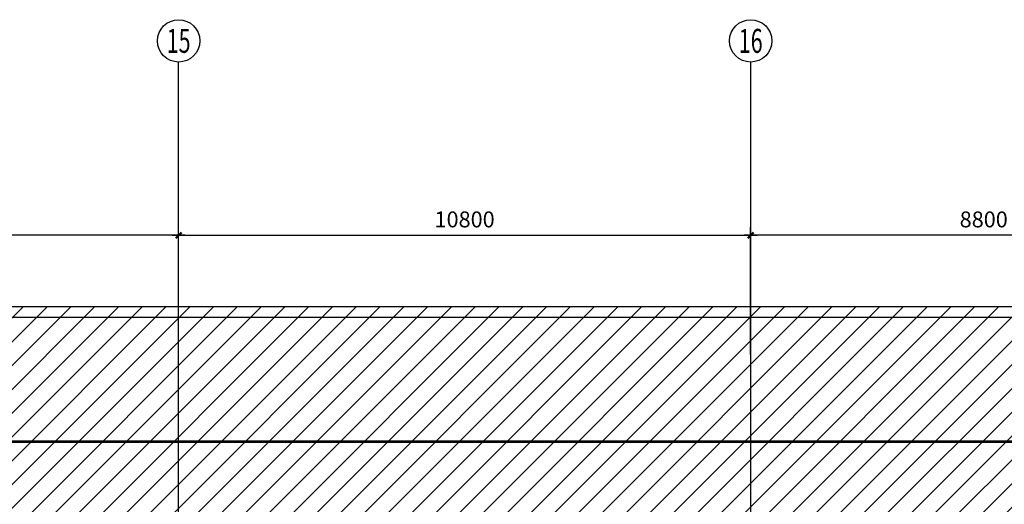
# Model space of a CAD drawing. Units: millimetres. Extents: x 317167 to 1705105, y -199600 to 459473.
# Drawn here: x 1042316 to 1060904, y 102462 to 111615 of the extents above; entities that cross this region are included whole.
import ezdxf
from ezdxf.enums import TextEntityAlignment as Align

# ---------------------------------------------------------------- set-up
doc = ezdxf.new("R2010")
doc.units = ezdxf.units.MM
doc.header["$LTSCALE"] = 10
doc.linetypes.add('CENTER', pattern=[2, 1.25, -0.25, 0.25, -0.25])
doc.linetypes.add('DOTE', pattern=[2.42, 2, -0.2, 0.02, -0.2])
doc.layers.get('0').update_dxf_attribs({"color": 255})
for name, color, linetype in [('AXIS', 3, 'Continuous'), ('AXIS_TEXT', 7, 'Continuous'), ('DOTE', 1, 'DOTE'), ('PUB_DIM', 3, 'Continuous'), ('建筑背景', 8, 'Continuous'), ('线路中线', 6, 'DOTE'), ('细线', 3, 'Continuous')]:
    doc.layers.add(name, color=color, linetype=linetype)
doc.styles.add('_TCH_AXIS', font='smsim.shx', dxfattribs={"bigfont": 'smfs.shx'})
doc.styles.add('DIM_FONT', font='smsim.shx', dxfattribs={"width": 0.8, "bigfont": 'smfs.shx'})
doc.dimstyles.new('DIMN400', dxfattribs={"dimtxt": 300, "dimasz": 0.8, "dimexe": 150, "dimexo": 250, "dimgap": 150, "dimtad": 1, "dimdec": 0, "dimzin": 0, "dimdsep": 46, "dimtxsty": 'DIM_FONT', "dimblk": '_DIMX', "dimcen": 0.09, "dimclrt": 7, "dimadec": 1, "dimazin": 0, "dimtfac": 1, "dimtdec": 0, "dimtix": 1, "dimtmove": 2, "dimatfit": 3, "dimldrblk": '_DIMX', "dimfxl": 0, "dimtolj": 1, "dimtzin": 0, "dimarcsym": 0})

# ---------------------------------------------------------------- blocks, each defined once
blk = doc.blocks.new('_DIMX')
blk.add_line((-150, 0), (150, 0))
at = {"const_width": 50}
blk.add_lwpolyline([(-70, -70), (70, 70)], dxfattribs=at)
blk = doc.blocks.new('*D822')
at = {"layer": 'Defpoints', "color": 0}
for p in [(1035166, 107543), (1035166, 105043), (1045316, 105043)]:
    blk.add_point(p, dxfattribs=at)
at = {"layer": 'PUB_DIM', "color": 0, "lineweight": -2}
for p, q in [((1035166, 105293), (1035166, 107693)), ((1045316, 105293), (1045316, 107693)), ((1045316, 107543), (1035167, 107543))]:
    blk.add_line(p, q, dxfattribs=at)
at = {"layer": 'PUB_DIM', "color": 0, "lineweight": -2, "xscale": 0.8, "yscale": 0.8, "zscale": 0.8, "rotation": 180}
blk.add_blockref('_DIMX', (1035166, 107543), dxfattribs=at)
at = {"layer": 'PUB_DIM', "color": 0, "lineweight": -2, "xscale": 0.8, "yscale": 0.8, "zscale": 0.8}
blk.add_blockref('_DIMX', (1045316, 107543), dxfattribs=at)
at = {"layer": 'PUB_DIM', "color": 7, "insert": (1040241, 107843), "char_height": 300, "attachment_point": 5, "style": 'DIM_FONT'}
blk.add_mtext('\\A1;10150', dxfattribs=at)
blk = doc.blocks.new('*D827')
at = {"layer": 'Defpoints', "color": 0}
for p in [(1056116, 107543), (1045316, 105043), (1056116, 105043)]:
    blk.add_point(p, dxfattribs=at)
at = {"layer": 'PUB_DIM', "color": 0, "lineweight": -2}
for p, q in [((1045316, 105293), (1045316, 107693)), ((1056116, 105293), (1056116, 107693)), ((1045317, 107543), (1056116, 107543))]:
    blk.add_line(p, q, dxfattribs=at)
at = {"layer": 'PUB_DIM', "color": 0, "lineweight": -2, "xscale": 0.8, "yscale": 0.8, "zscale": 0.8, "rotation": 180}
blk.add_blockref('_DIMX', (1045316, 107543), dxfattribs=at)
at = {"layer": 'PUB_DIM', "color": 0, "lineweight": -2, "xscale": 0.8, "yscale": 0.8, "zscale": 0.8}
blk.add_blockref('_DIMX', (1056116, 107543), dxfattribs=at)
at = {"layer": 'PUB_DIM', "color": 7, "insert": (1050716, 107843), "char_height": 300, "attachment_point": 5, "style": 'DIM_FONT'}
blk.add_mtext('\\A1;10800', dxfattribs=at)
blk = doc.blocks.new('*D830')
at = {"layer": 'Defpoints', "color": 0}
for p in [(1056116, 107543), (1056116, 105043), (1064916, 105043)]:
    blk.add_point(p, dxfattribs=at)
at = {"layer": 'PUB_DIM', "color": 0, "lineweight": -2}
for p, q in [((1056116, 105293), (1056116, 107693)), ((1064916, 105293), (1064916, 107693)), ((1064916, 107543), (1056117, 107543))]:
    blk.add_line(p, q, dxfattribs=at)
at = {"layer": 'PUB_DIM', "color": 0, "lineweight": -2, "xscale": 0.8, "yscale": 0.8, "zscale": 0.8, "rotation": 180}
blk.add_blockref('_DIMX', (1056116, 107543), dxfattribs=at)
at = {"layer": 'PUB_DIM', "color": 0, "lineweight": -2, "xscale": 0.8, "yscale": 0.8, "zscale": 0.8}
blk.add_blockref('_DIMX', (1064916, 107543), dxfattribs=at)
at = {"layer": 'PUB_DIM', "color": 7, "insert": (1060516, 107843), "char_height": 300, "attachment_point": 5, "style": 'DIM_FONT'}
blk.add_mtext('\\A1;8800', dxfattribs=at)

msp = doc.modelspace()

# ---------------------------------------------------------------- hatches: boundary and pattern name
at = {"layer": '细线'}
h = msp.add_hatch(dxfattribs=at)
h.set_pattern_fill('ANSI31', color=256, scale=200, style=0)
h.set_pattern_definition([(45, (0, 0), (-224.5064, 224.5064), [])])
h.paths.add_polyline_path([(1073696.5, 88497.1), (1073696.5, 106197.9), (910262.9, 106197.9), (910262.9, 88497.1)])

# ---------------------------------------------------------------- linework, layer by layer
at = {"layer": 'AXIS'}
for p, q in [((1045316.5, 107526.9), (1045316.5, 110807.4)), ((1056116.5, 107526.9), (1056116.5, 110807.4))]:
    msp.add_line(p, q, dxfattribs=at)
for centre in [(1045316.5, 111215.1), (1056116.5, 111215.1)]:
    msp.add_circle(centre, 400, dxfattribs=at)
at = {"layer": 'DOTE'}
for p, q in [((1045316.5, 86631), (1045316.5, 107526.9)), ((1056116.5, 86631), (1056116.5, 107526.9)), ((910262.9, 103648.1), (1106865.7, 103648.1))]:
    msp.add_line(p, q, dxfattribs=at)
at = {"layer": 'PUB_DIM'}
for p, q in [((937136.5, 106197.9), (1073696.5, 106197.9)), ((937136.5, 105997.9), (1073696.5, 105997.9))]:
    msp.add_line(p, q, dxfattribs=at)
at = {"layer": '建筑背景'}
msp.add_lwpolyline([(1073696.5, 106197.9), (1073696.5, 88497.1), (910262.9, 88497.1), (910262.9, 106197.9)], close=True, dxfattribs=at)
at = {"layer": '线路中线', "linetype": 'CENTER', "const_width": 50}
msp.add_lwpolyline([(910262.9, 103647.9), (1091245.9, 103647.9), (1106865.7, 103285.3)], dxfattribs=at)

# ---------------------------------------------------------------- texts
at = {"layer": 'AXIS_TEXT', "style": '_TCH_AXIS'}
msp.add_text('15', height=452.55, dxfattribs=at).set_placement((1045090.2, 110988.8), (1045542.8, 110988.8), align=Align.FIT)
at = {"layer": 'AXIS_TEXT', "style": '_TCH_AXIS', "width": 1.034483}
msp.add_text('16', height=452.55, dxfattribs=at).set_placement((1055890.2, 110988.8), (1056342.8, 110988.8), align=Align.FIT)

# ---------------------------------------------------------------- dimensions: what is measured, and where the dimension line sits
at = {"layer": 'PUB_DIM'}
for p1, p2, distance, picture, middle in [((1045316.5, 105043.1), (1035166.5, 105043.1), -2500, '*D822', (1040241.5, 107843.1)), ((1045316.5, 105043.1), (1056116.5, 105043.1), 2500, '*D827', (1050716.5, 107843.1)), ((1064916.5, 105043.1), (1056116.5, 105043.1), -2500, '*D830', (1060516.5, 107843.1))]:
    dim = msp.add_aligned_dim(p1=p1, p2=p2, distance=distance, dimstyle='DIMN400', override={"dimscale": 1}, dxfattribs=at)
    dim.commit()
    dim.dimension.update_dxf_attribs({"geometry": picture, "text_midpoint": middle})

doc.saveas('drawing.dxf')
